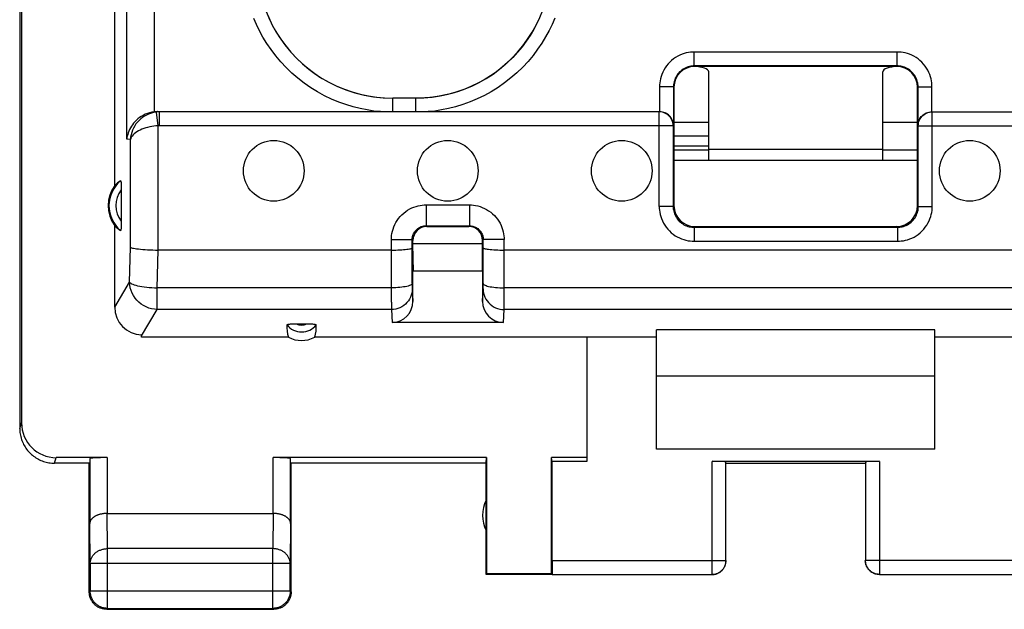
# Model space of a CAD drawing. Units: millimetres. Extents: x -112 to 8, y 1 to 70.
# Drawn here: x -47 to -33, y 1 to 10 of the extents above; entities that cross this region are included whole.
import ezdxf

# ---------------------------------------------------------------- set-up
doc = ezdxf.new("R2010")
doc.units = ezdxf.units.MM
doc.header["$LTSCALE"] = 16.335
doc.layers.get('0').update_dxf_attribs({"linetype": 'CONTINUOUS'})
for name, color, linetype in [('ASSI', 7, 'CONTINUOUS'), ('DRAFT', 7, 'CONTINUOUS'), ('RACCORDO', 7, 'CONTINUOUS')]:
    doc.layers.add(name, color=color, linetype=linetype)

msp = doc.modelspace()

# ---------------------------------------------------------------- linework, layer by layer
at = {"color": 7, "linetype": 'CONTINUOUS'}
for p, q in [((-46.885, 12.785), (-46.885, 4.085)), ((-46.859, 12.785), (-46.859, 4.164)), ((-37.485, 8.485), (-36.985, 8.485)), ((-34.485, 8.485), (-33.985, 8.485)), ((-36.985, 8.081), (-37.485, 8.081)), ((-33.985, 8.081), (-34.485, 8.081)), ((-33.735, 4.835), (-37.735, 4.835)), ((-37.735, 3.785), (-37.735, 4.835)), ((-33.735, 3.785), (-33.735, 4.835)), ((-33.735, 3.785), (-37.735, 3.785)), ((-45.885, 3.585), (-46.385, 3.585)), ((-45.628, 3.664), (-46.359, 3.664)), ((-45.885, 1.735), (-45.885, 3.585)), ((-45.878, 3.651), (-45.878, 2.718)), ((-40.176, 3.664), (-43.242, 3.664)), ((-42.992, 2.718), (-42.992, 3.651)), ((-40.185, 3.585), (-42.985, 3.585)), ((-42.985, 1.735), (-42.985, 3.585)), ((-40.185, 3.585), (-40.176, 3.664)), ((-40.185, 1.985), (-40.185, 3.585)), ((-40.176, 3.664), (-40.176, 1.994)), ((-38.735, 3.664), (-39.244, 3.664)), ((-39.235, 3.611), (-39.244, 3.664)), ((-39.244, 1.994), (-39.244, 3.664)), ((-38.735, 3.611), (-39.235, 3.611)), ((-39.235, 2.187), (-39.235, 3.611)), ((-38.735, 3.664), (-38.735, 3.611)), ((-34.532, 3.611), (-36.938, 3.611)), ((-36.738, 2.187), (-36.738, 3.601)), ((-36.735, 3.585), (-34.735, 3.585)), ((-34.732, 3.601), (-34.732, 2.187)), ((-45.628, 2.862), (-43.242, 2.862)), ((-45.872, 2.141), (-45.872, 1.748)), ((-42.998, 1.748), (-42.998, 2.141)), ((-40.176, 1.994), (-40.185, 1.985)), ((-39.233, 1.985), (-40.185, 1.985)), ((-39.244, 1.994), (-40.176, 1.994)), ((-39.233, 1.987), (-39.244, 1.994)), ((-39.233, 1.987), (-36.938, 1.987)), ((-34.532, 1.987), (-32.237, 1.987)), ((-45.635, 1.485), (-43.235, 1.485)), ((-45.622, 1.498), (-43.248, 1.498))]:
    msp.add_line(p, q, dxfattribs=at)
at = {"color": 253, "linetype": 'CONTINUOUS'}
for p, q in [((-46.885, 4.085), (-46.859, 4.164)), ((-46.385, 3.585), (-46.359, 3.664)), ((-45.628, 3.664), (-45.628, 2.862)), ((-43.242, 2.862), (-43.242, 3.664)), ((-36.938, 1.987), (-36.938, 3.611)), ((-34.532, 3.611), (-34.532, 1.987)), ((-45.622, 2.357), (-45.627, 2.862)), ((-43.243, 2.862), (-43.248, 2.357)), ((-45.872, 2.141), (-45.878, 2.718)), ((-42.992, 2.718), (-42.998, 2.141)), ((-43.248, 2.357), (-45.622, 2.357)), ((-45.622, 1.498), (-45.622, 2.357)), ((-43.248, 1.498), (-43.248, 2.357)), ((-42.998, 2.141), (-45.872, 2.141)), ((-39.235, 2.187), (-36.738, 2.187)), ((-32.235, 2.187), (-34.732, 2.187)), ((-45.872, 1.748), (-45.885, 1.735)), ((-42.998, 1.748), (-45.872, 1.748)), ((-42.998, 1.748), (-42.985, 1.735)), ((-45.622, 1.498), (-45.635, 1.485)), ((-43.248, 1.498), (-43.235, 1.485))]:
    msp.add_line(p, q, dxfattribs=at)
at = {"color": 7, "linetype": 'CONTINUOUS'}
for points in [[(-46.885, 4.085), (-46.885, 4.065), (-46.883, 4.045), (-46.881, 4.025), (-46.879, 4.005), (-46.875, 3.985), (-46.871, 3.966), (-46.865, 3.946), (-46.859, 3.927), (-46.853, 3.908), (-46.845, 3.889), (-46.837, 3.871), (-46.828, 3.853), (-46.818, 3.835), (-46.808, 3.818), (-46.797, 3.801), (-46.785, 3.785), (-46.772, 3.769), (-46.759, 3.754), (-46.746, 3.739), (-46.731, 3.724), (-46.717, 3.711), (-46.701, 3.698), (-46.685, 3.685), (-46.669, 3.674), (-46.652, 3.662), (-46.635, 3.652), (-46.617, 3.642), (-46.599, 3.633), (-46.581, 3.625), (-46.562, 3.617), (-46.543, 3.611), (-46.524, 3.605), (-46.505, 3.6), (-46.485, 3.595), (-46.465, 3.591), (-46.445, 3.589), (-46.425, 3.587), (-46.405, 3.585), (-46.385, 3.585)], [(-45.628, 2.862), (-45.637, 2.862), (-45.647, 2.862), (-45.656, 2.861), (-45.666, 2.861), (-45.675, 2.86), (-45.684, 2.858), (-45.693, 2.857), (-45.702, 2.856), (-45.711, 2.854), (-45.72, 2.852), (-45.728, 2.85), (-45.736, 2.848), (-45.744, 2.845), (-45.752, 2.843), (-45.76, 2.84), (-45.767, 2.837), (-45.775, 2.834), (-45.782, 2.831), (-45.789, 2.828), (-45.795, 2.825), (-45.802, 2.821), (-45.808, 2.818), (-45.814, 2.814), (-45.819, 2.81), (-45.825, 2.806), (-45.83, 2.802), (-45.835, 2.798), (-45.839, 2.794), (-45.844, 2.79), (-45.848, 2.786), (-45.852, 2.782), (-45.855, 2.777), (-45.858, 2.773), (-45.862, 2.768), (-45.864, 2.764), (-45.867, 2.759), (-45.869, 2.755), (-45.871, 2.75), (-45.873, 2.746), (-45.874, 2.741), (-45.875, 2.736), (-45.876, 2.732), (-45.877, 2.727), (-45.878, 2.723), (-45.878, 2.718)], [(-42.992, 2.718), (-42.992, 2.723), (-42.993, 2.727), (-42.994, 2.732), (-42.995, 2.736), (-42.996, 2.741), (-42.997, 2.746), (-42.999, 2.75), (-43.001, 2.755), (-43.003, 2.759), (-43.006, 2.764), (-43.008, 2.768), (-43.011, 2.773), (-43.015, 2.777), (-43.018, 2.781), (-43.022, 2.786), (-43.026, 2.79), (-43.031, 2.794), (-43.035, 2.798), (-43.04, 2.802), (-43.045, 2.806), (-43.051, 2.81), (-43.056, 2.814), (-43.062, 2.818), (-43.068, 2.821), (-43.075, 2.825), (-43.081, 2.828), (-43.088, 2.831), (-43.095, 2.834), (-43.103, 2.837), (-43.11, 2.84), (-43.118, 2.843), (-43.126, 2.845), (-43.134, 2.848), (-43.142, 2.85), (-43.151, 2.852), (-43.159, 2.854), (-43.168, 2.856), (-43.177, 2.857), (-43.186, 2.858), (-43.195, 2.86), (-43.204, 2.861), (-43.214, 2.861), (-43.223, 2.862), (-43.233, 2.862), (-43.243, 2.862)], [(-36.938, 1.987), (-36.928, 1.987), (-36.919, 1.988), (-36.909, 1.989), (-36.9, 1.99), (-36.89, 1.992), (-36.881, 1.995), (-36.872, 1.998), (-36.863, 2.001), (-36.855, 2.005), (-36.846, 2.009), (-36.838, 2.014), (-36.829, 2.019), (-36.822, 2.024), (-36.814, 2.03), (-36.807, 2.036), (-36.8, 2.042), (-36.793, 2.049), (-36.786, 2.056), (-36.78, 2.063), (-36.775, 2.071), (-36.769, 2.079), (-36.764, 2.087), (-36.76, 2.095), (-36.756, 2.104), (-36.752, 2.112), (-36.749, 2.121), (-36.746, 2.13), (-36.743, 2.14), (-36.741, 2.149), (-36.74, 2.158), (-36.739, 2.168), (-36.738, 2.177), (-36.738, 2.187)], [(-36.935, 1.985), (-36.926, 1.985), (-36.918, 1.986), (-36.909, 1.987), (-36.9, 1.988), (-36.892, 1.99), (-36.883, 1.992), (-36.875, 1.994), (-36.867, 1.997), (-36.858, 2), (-36.85, 2.004), (-36.843, 2.008), (-36.835, 2.012), (-36.828, 2.016), (-36.82, 2.021), (-36.813, 2.026), (-36.806, 2.032), (-36.8, 2.038), (-36.794, 2.044), (-36.788, 2.05), (-36.782, 2.056), (-36.776, 2.063), (-36.771, 2.07), (-36.766, 2.078), (-36.762, 2.085), (-36.758, 2.093), (-36.754, 2.1), (-36.75, 2.108), (-36.747, 2.117), (-36.744, 2.125), (-36.742, 2.133), (-36.74, 2.142), (-36.738, 2.15), (-36.737, 2.159), (-36.736, 2.168), (-36.735, 2.176), (-36.735, 2.185)], [(-34.535, 1.985), (-34.544, 1.985), (-34.552, 1.986), (-34.561, 1.987), (-34.57, 1.988), (-34.578, 1.99), (-34.587, 1.992), (-34.595, 1.994), (-34.603, 1.997), (-34.612, 2), (-34.62, 2.004), (-34.627, 2.008), (-34.635, 2.012), (-34.642, 2.016), (-34.65, 2.021), (-34.657, 2.026), (-34.664, 2.032), (-34.67, 2.038), (-34.676, 2.044), (-34.682, 2.05), (-34.688, 2.056), (-34.694, 2.063), (-34.699, 2.07), (-34.704, 2.078), (-34.708, 2.085), (-34.712, 2.093), (-34.716, 2.1), (-34.72, 2.108), (-34.723, 2.117), (-34.726, 2.125), (-34.728, 2.133), (-34.73, 2.142), (-34.732, 2.15), (-34.733, 2.159), (-34.734, 2.168), (-34.735, 2.176), (-34.735, 2.185)], [(-34.532, 1.987), (-34.542, 1.987), (-34.551, 1.988), (-34.561, 1.989), (-34.57, 1.99), (-34.58, 1.992), (-34.589, 1.995), (-34.598, 1.998), (-34.607, 2.001), (-34.615, 2.005), (-34.624, 2.009), (-34.632, 2.014), (-34.641, 2.019), (-34.648, 2.024), (-34.656, 2.03), (-34.663, 2.036), (-34.67, 2.042), (-34.677, 2.049), (-34.684, 2.056), (-34.69, 2.063), (-34.695, 2.071), (-34.701, 2.079), (-34.706, 2.087), (-34.71, 2.095), (-34.714, 2.104), (-34.718, 2.112), (-34.721, 2.121), (-34.724, 2.13), (-34.727, 2.14), (-34.729, 2.149), (-34.73, 2.158), (-34.731, 2.168), (-34.732, 2.177), (-34.732, 2.187)], [(-45.871, 1.653), (-45.875, 1.665), (-45.878, 1.676), (-45.88, 1.688), (-45.882, 1.699), (-45.884, 1.711), (-45.885, 1.723), (-45.885, 1.735)], [(-45.622, 1.498), (-45.634, 1.498), (-45.646, 1.499), (-45.657, 1.501), (-45.669, 1.503), (-45.681, 1.505), (-45.692, 1.508), (-45.704, 1.512), (-45.715, 1.516), (-45.726, 1.521), (-45.736, 1.526), (-45.747, 1.532), (-45.757, 1.538), (-45.767, 1.544), (-45.776, 1.552), (-45.786, 1.559), (-45.794, 1.567), (-45.803, 1.576), (-45.811, 1.584), (-45.818, 1.594), (-45.826, 1.603), (-45.832, 1.613), (-45.838, 1.623), (-45.844, 1.634), (-45.849, 1.644), (-45.854, 1.655), (-45.858, 1.666), (-45.862, 1.678), (-45.865, 1.689), (-45.867, 1.701), (-45.869, 1.713), (-45.871, 1.724), (-45.872, 1.736), (-45.872, 1.748)], [(-42.998, 1.748), (-42.998, 1.736), (-42.999, 1.724), (-43.001, 1.713), (-43.003, 1.701), (-43.005, 1.689), (-43.008, 1.678), (-43.012, 1.666), (-43.016, 1.655), (-43.021, 1.644), (-43.026, 1.634), (-43.032, 1.623), (-43.038, 1.613), (-43.044, 1.603), (-43.052, 1.594), (-43.059, 1.584), (-43.067, 1.576), (-43.076, 1.567), (-43.084, 1.559), (-43.094, 1.552), (-43.103, 1.544), (-43.113, 1.538), (-43.123, 1.532), (-43.134, 1.526), (-43.144, 1.521), (-43.155, 1.516), (-43.166, 1.512), (-43.178, 1.508), (-43.189, 1.505), (-43.201, 1.503), (-43.213, 1.501), (-43.224, 1.499), (-43.236, 1.498), (-43.248, 1.498)], [(-42.988, 1.699), (-42.99, 1.688), (-42.992, 1.676), (-42.995, 1.665), (-42.999, 1.653)], [(-42.985, 1.735), (-42.985, 1.723), (-42.986, 1.711), (-42.988, 1.699)], [(-45.717, 1.499), (-45.728, 1.503), (-45.739, 1.508), (-45.75, 1.513), (-45.76, 1.518), (-45.77, 1.525), (-45.78, 1.531), (-45.79, 1.538), (-45.799, 1.546), (-45.808, 1.554), (-45.816, 1.562), (-45.824, 1.571), (-45.832, 1.58), (-45.839, 1.59), (-45.845, 1.6), (-45.852, 1.61), (-45.857, 1.62), (-45.862, 1.631), (-45.867, 1.642), (-45.871, 1.653)], [(-42.999, 1.653), (-43.003, 1.642), (-43.008, 1.631), (-43.013, 1.62), (-43.018, 1.61), (-43.025, 1.6), (-43.031, 1.59), (-43.038, 1.58), (-43.046, 1.571), (-43.054, 1.562), (-43.062, 1.554), (-43.071, 1.546), (-43.08, 1.538), (-43.09, 1.531), (-43.1, 1.525), (-43.11, 1.518), (-43.12, 1.513), (-43.131, 1.508), (-43.142, 1.503), (-43.153, 1.499)], [(-45.671, 1.488), (-45.682, 1.49), (-45.694, 1.492), (-45.705, 1.495), (-45.717, 1.499)], [(-45.635, 1.485), (-45.647, 1.485), (-45.659, 1.486), (-45.671, 1.488)], [(-43.153, 1.499), (-43.165, 1.495), (-43.176, 1.492), (-43.188, 1.49), (-43.199, 1.488), (-43.211, 1.486), (-43.223, 1.485), (-43.235, 1.485)]]:
    msp.add_lwpolyline(points, dxfattribs=at)
at = {"color": 253, "linetype": 'CONTINUOUS'}
for points in [[(-45.872, 2.141), (-45.872, 2.151), (-45.871, 2.161), (-45.869, 2.171), (-45.867, 2.182), (-45.865, 2.192), (-45.862, 2.202), (-45.858, 2.211), (-45.854, 2.221), (-45.849, 2.23), (-45.844, 2.24), (-45.838, 2.249), (-45.832, 2.258), (-45.825, 2.266), (-45.818, 2.274), (-45.811, 2.282), (-45.803, 2.29), (-45.794, 2.297), (-45.785, 2.304), (-45.776, 2.311), (-45.767, 2.317), (-45.757, 2.323), (-45.747, 2.328), (-45.736, 2.333), (-45.726, 2.337), (-45.715, 2.341), (-45.704, 2.345), (-45.692, 2.348), (-45.681, 2.351), (-45.669, 2.353), (-45.657, 2.355), (-45.646, 2.356), (-45.634, 2.357), (-45.622, 2.357)], [(-42.998, 2.141), (-42.998, 2.151), (-42.999, 2.161), (-43.001, 2.171), (-43.003, 2.182), (-43.005, 2.192), (-43.008, 2.202), (-43.012, 2.211), (-43.016, 2.221), (-43.021, 2.23), (-43.026, 2.24), (-43.032, 2.249), (-43.038, 2.258), (-43.045, 2.266), (-43.052, 2.274), (-43.059, 2.282), (-43.067, 2.29), (-43.076, 2.297), (-43.085, 2.304), (-43.094, 2.311), (-43.103, 2.317), (-43.113, 2.323), (-43.123, 2.328), (-43.134, 2.333), (-43.144, 2.337), (-43.155, 2.341), (-43.166, 2.345), (-43.178, 2.348), (-43.189, 2.351), (-43.201, 2.353), (-43.213, 2.355), (-43.224, 2.356), (-43.236, 2.357), (-43.248, 2.357)]]:
    msp.add_lwpolyline(points, dxfattribs=at)
at = {"color": 7, "linetype": 'CONTINUOUS'}
msp.add_arc((-39.735, 2.835), 0.5, 154.1581, 205.8419, dxfattribs=at)
for centre, major_axis, ratio, start_param, end_param in [((-46.359, 4.164), (-0.158, -0.475), 0.998478, -1.248833, 0.32105), ((-45.628, 3.651), (0.25, 0), 0.052408, 1.570796, 3.135775), ((-43.242, 3.651), (0.25, 0), 0.052408, 0.005818, 1.570796), ((-36.938, 3.601), (0.2, 0), 0.052408, 0.008727, 1.570796), ((-34.532, 3.601), (0.2, 0), 0.052408, 1.570796, 3.132866), ((-39.233, 2.187), (0, 0.2), 0.008727, -4.712389, -3.14741)]:
    msp.add_ellipse(centre, major_axis=major_axis, ratio=ratio, start_param=start_param, end_param=end_param, dxfattribs=at)
at = {"layer": 'ASSI', "color": 7, "linetype": 'CONTINUOUS'}
for p, q in [((-36.985, 8.283), (-37.485, 8.283)), ((-37.485, 8.145), (-36.985, 8.145)), ((-36.985, 8.081), (-37.485, 8.081)), ((-34.485, 8.093), (-36.985, 8.093)), ((-36.985, 7.935), (-36.985, 8.093)), ((-34.485, 7.935), (-34.485, 8.093)), ((-33.985, 8.081), (-34.485, 8.081))]:
    msp.add_line(p, q, dxfattribs=at)
for centre in [(-43.235, 7.785), (-40.735, 7.785), (-38.235, 7.785), (-33.235, 7.785)]:
    msp.add_circle(centre, 0.436, dxfattribs=at)
at = {"layer": 'DRAFT', "color": 7, "linetype": 'CONTINUOUS'}
for p, q in [((-45.519, 7.574), (-45.519, 12.785)), ((-33.985, 7.935), (-37.485, 7.935)), ((-43.023, 5.395), (-45.133, 5.395)), ((-37.735, 5.395), (-42.647, 5.395)), ((-38.735, 5.395), (-38.735, 3.664)), ((-33.735, 5.501), (-37.735, 5.501)), ((-37.735, 4.835), (-37.735, 5.501)), ((-33.735, 4.835), (-33.735, 5.501)), ((-28.823, 5.395), (-33.735, 5.395))]:
    msp.add_line(p, q, dxfattribs=at)
msp.add_arc((-45.135, 7.285), 0.481, 143.0796, 216.9204, dxfattribs=at)
msp.add_ellipse((-42.835, 5.741), major_axis=(0, 0.394), ratio=0.999886, start_param=-3.639753, end_param=-2.643432, dxfattribs=at)
at = {"layer": 'RACCORDO', "color": 253, "linetype": 'CONTINUOUS'}
for p, q in [((-45.347, 8.238), (-45.347, 20.435)), ((-44.949, 8.633), (-44.949, 20.435)), ((-34.278, 9.492), (-37.192, 9.492)), ((-37.192, 9.292), (-37.192, 9.492)), ((-34.278, 9.292), (-34.278, 9.492)), ((-37.192, 9.292), (-37.185, 9.285)), ((-34.278, 9.292), (-34.285, 9.285)), ((-37.492, 8.992), (-37.692, 8.992)), ((-37.692, 8.992), (-37.692, 8.635)), ((-37.492, 8.992), (-37.485, 8.985)), ((-33.978, 8.992), (-33.985, 8.985)), ((-33.978, 8.992), (-33.778, 8.992)), ((-33.778, 8.635), (-33.778, 8.992)), ((-41.526, 8.635), (-41.526, 8.828)), ((-41.194, 8.635), (-41.194, 8.828)), ((-44.896, 8.431), (-44.917, 8.63)), ((-44.876, 8.632), (-44.907, 8.635)), ((-44.876, 8.432), (-44.876, 8.632)), ((-37.696, 7.274), (-37.696, 8.632)), ((-33.774, 7.274), (-33.774, 8.632)), ((-44.896, 6.646), (-44.896, 8.431)), ((-37.496, 8.432), (-44.876, 8.432)), ((-33.974, 8.432), (-26.594, 8.432)), ((-45.294, 8.234), (-45.347, 8.238)), ((-45.294, 6.688), (-45.294, 8.234)), ((-41.046, 7.295), (-40.424, 7.295)), ((-41.046, 7.295), (-41.046, 6.995)), ((-40.424, 7.295), (-40.424, 6.995)), ((-37.496, 7.274), (-37.696, 7.274)), ((-37.496, 7.274), (-37.485, 7.285)), ((-33.974, 7.274), (-33.985, 7.285)), ((-33.974, 7.274), (-33.774, 7.274)), ((-41.035, 6.985), (-41.046, 6.995)), ((-40.435, 6.985), (-40.424, 6.995)), ((-37.196, 6.974), (-37.185, 6.985)), ((-37.196, 6.974), (-37.196, 6.774)), ((-34.274, 6.974), (-34.285, 6.985)), ((-34.274, 6.974), (-34.274, 6.774)), ((-41.545, 6.796), (-41.245, 6.796)), ((-41.544, 5.899), (-41.545, 6.796)), ((-41.235, 6.785), (-41.245, 6.796)), ((-40.235, 6.785), (-40.225, 6.796)), ((-39.925, 6.796), (-40.225, 6.796)), ((-39.926, 5.814), (-39.925, 6.796)), ((-45.305, 6.187), (-45.294, 6.688)), ((-37.196, 6.774), (-34.274, 6.774)), ((-44.908, 6.103), (-44.896, 6.646)), ((-45.519, 5.828), (-45.305, 6.187)), ((-44.908, 5.793), (-44.908, 6.103)), ((-41.545, 6.103), (-44.908, 6.103)), ((-41.245, 6.166), (-41.245, 6.151)), ((-41.245, 6.151), (-41.244, 6.118)), ((-41.244, 6.118), (-41.244, 6.102)), ((-41.244, 6.102), (-41.244, 6.095)), ((-41.244, 6.088), (-41.235, 5.909)), ((-40.235, 5.909), (-40.226, 6.088)), ((-40.226, 6.123), (-40.225, 6.166)), ((-40.226, 6.107), (-40.226, 6.123)), ((-31.545, 6.103), (-39.925, 6.103)), ((-41.544, 5.899), (-41.544, 5.801)), ((-41.544, 5.801), (-41.544, 5.793)), ((-39.926, 5.793), (-39.926, 5.814)), ((-45.134, 5.413), (-44.908, 5.793)), ((-41.544, 5.793), (-44.908, 5.793)), ((-41.544, 5.793), (-41.535, 5.605)), ((-39.935, 5.605), (-39.926, 5.793)), ((-31.544, 5.793), (-39.926, 5.793))]:
    msp.add_line(p, q, dxfattribs=at)
at = {"layer": 'RACCORDO', "color": 7, "linetype": 'CONTINUOUS'}
for p, q in [((-34.278, 9.292), (-37.192, 9.292)), ((-34.285, 9.285), (-37.185, 9.285)), ((-36.985, 8.093), (-36.985, 9.209)), ((-34.485, 8.093), (-34.485, 9.209)), ((-37.492, 8.992), (-37.492, 8.437)), ((-37.485, 8.985), (-37.485, 7.285)), ((-33.985, 7.285), (-33.985, 8.985)), ((-33.978, 8.437), (-33.978, 8.992)), ((-41.194, 8.828), (-41.526, 8.828)), ((-44.907, 8.635), (-44.876, 8.635)), ((-37.696, 8.632), (-44.876, 8.632)), ((-33.774, 8.632), (-26.594, 8.632)), ((-37.496, 8.432), (-37.496, 7.274)), ((-37.492, 8.437), (-37.493, 8.451)), ((-33.978, 8.437), (-33.977, 8.451)), ((-33.974, 7.274), (-33.974, 8.432)), ((-36.985, 8.283), (-37.485, 8.283)), ((-37.485, 8.145), (-36.985, 8.145)), ((-45.425, 7.525), (-45.425, 7.06)), ((-45.519, 5.828), (-45.519, 6.996)), ((-41.046, 6.995), (-40.424, 6.995)), ((-41.035, 6.985), (-40.435, 6.985)), ((-37.196, 6.974), (-34.274, 6.974)), ((-37.185, 6.985), (-34.285, 6.985)), ((-41.245, 6.166), (-41.245, 6.796)), ((-40.225, 6.166), (-40.225, 6.796)), ((-41.235, 6.63), (-41.235, 6.785)), ((-41.235, 6.741), (-40.235, 6.741)), ((-40.235, 6.735), (-41.235, 6.735)), ((-40.235, 6.63), (-40.235, 6.785)), ((-41.545, 6.646), (-44.896, 6.646)), ((-31.545, 6.646), (-39.925, 6.646)), ((-40.235, 6.345), (-41.235, 6.345)), ((-41.235, 5.909), (-41.235, 6.345)), ((-40.235, 6.345), (-40.235, 5.909)), ((-39.935, 5.605), (-41.535, 5.605)), ((-45.133, 5.395), (-45.134, 5.413))]:
    msp.add_line(p, q, dxfattribs=at)
at = {"layer": 'RACCORDO', "color": 253, "linetype": 'CONTINUOUS'}
for points in [[(-43.39, 10.205), (-43.345, 10.074), (-43.29, 9.948), (-43.227, 9.825), (-43.156, 9.708), (-43.076, 9.595), (-42.989, 9.489), (-42.894, 9.389), (-42.793, 9.296), (-42.685, 9.21), (-42.571, 9.132), (-42.452, 9.062), (-42.329, 9.001), (-42.201, 8.949), (-42.07, 8.905), (-41.937, 8.872), (-41.801, 8.847), (-41.664, 8.833), (-41.526, 8.828)], [(-41.703, 8.635), (-41.797, 8.644), (-41.894, 8.659), (-41.992, 8.679), (-42.094, 8.705), (-42.197, 8.736), (-42.3, 8.772), (-42.403, 8.815), (-42.505, 8.864), (-42.605, 8.919), (-42.703, 8.979), (-42.798, 9.045), (-42.889, 9.115), (-42.975, 9.19), (-43.058, 9.27), (-43.135, 9.352), (-43.207, 9.438), (-43.274, 9.526), (-43.335, 9.616), (-43.39, 9.706), (-43.439, 9.797), (-43.483, 9.887), (-43.521, 9.975)], [(-39.419, 9.972), (-39.458, 9.891), (-39.502, 9.809), (-39.551, 9.727), (-39.606, 9.646), (-39.666, 9.567), (-39.731, 9.489), (-39.801, 9.414), (-39.875, 9.342), (-39.954, 9.273), (-40.036, 9.209), (-40.122, 9.149), (-40.211, 9.094), (-40.301, 9.044), (-40.394, 9), (-40.488, 8.96), (-40.582, 8.927), (-40.676, 8.898), (-40.769, 8.875), (-40.86, 8.857), (-40.949, 8.843), (-41.037, 8.834)], [(-39.198, 9.976), (-39.236, 9.889), (-39.28, 9.8), (-39.328, 9.71), (-39.383, 9.62), (-39.443, 9.531), (-39.509, 9.442), (-39.581, 9.357), (-39.658, 9.274), (-39.74, 9.194), (-39.826, 9.119), (-39.917, 9.048), (-40.012, 8.982), (-40.109, 8.922), (-40.209, 8.867), (-40.312, 8.817), (-40.415, 8.774), (-40.519, 8.737), (-40.623, 8.706), (-40.725, 8.68), (-40.825, 8.659), (-40.922, 8.644), (-41.018, 8.635)], [(-37.192, 9.492), (-37.22, 9.491), (-37.248, 9.489), (-37.277, 9.485), (-37.307, 9.479), (-37.337, 9.471), (-37.368, 9.46), (-37.399, 9.447), (-37.43, 9.432), (-37.461, 9.414), (-37.49, 9.394), (-37.518, 9.371), (-37.545, 9.347), (-37.569, 9.32), (-37.592, 9.292), (-37.612, 9.263), (-37.63, 9.232), (-37.646, 9.201), (-37.659, 9.17), (-37.67, 9.139), (-37.678, 9.108), (-37.685, 9.078), (-37.689, 9.049), (-37.691, 9.02), (-37.692, 8.992)], [(-33.778, 8.992), (-33.779, 9.02), (-33.781, 9.048), (-33.785, 9.077), (-33.791, 9.107), (-33.799, 9.137), (-33.81, 9.168), (-33.823, 9.199), (-33.838, 9.23), (-33.856, 9.261), (-33.876, 9.29), (-33.899, 9.318), (-33.923, 9.345), (-33.95, 9.369), (-33.978, 9.392), (-34.007, 9.412), (-34.038, 9.43), (-34.069, 9.446), (-34.1, 9.459), (-34.131, 9.47), (-34.162, 9.478), (-34.192, 9.485), (-34.221, 9.489), (-34.25, 9.491), (-34.278, 9.492)], [(-37.192, 9.292), (-37.209, 9.292), (-37.226, 9.29), (-37.243, 9.288), (-37.261, 9.284), (-37.279, 9.279), (-37.297, 9.273), (-37.316, 9.265), (-37.335, 9.256), (-37.353, 9.245), (-37.371, 9.233), (-37.388, 9.219), (-37.404, 9.205), (-37.418, 9.189), (-37.432, 9.172), (-37.444, 9.154), (-37.455, 9.136), (-37.465, 9.117), (-37.472, 9.099), (-37.479, 9.08), (-37.484, 9.062), (-37.488, 9.044), (-37.49, 9.026), (-37.492, 9.009), (-37.492, 8.992)], [(-33.978, 8.992), (-33.978, 9.009), (-33.98, 9.026), (-33.982, 9.043), (-33.986, 9.061), (-33.991, 9.079), (-33.997, 9.097), (-34.005, 9.116), (-34.014, 9.135), (-34.025, 9.153), (-34.037, 9.171), (-34.051, 9.188), (-34.065, 9.204), (-34.081, 9.218), (-34.098, 9.232), (-34.116, 9.244), (-34.134, 9.255), (-34.153, 9.265), (-34.171, 9.272), (-34.19, 9.279), (-34.208, 9.284), (-34.226, 9.288), (-34.244, 9.29), (-34.261, 9.292), (-34.278, 9.292)], [(-41.037, 8.834), (-41.064, 8.832), (-41.091, 8.831), (-41.117, 8.83), (-41.143, 8.829), (-41.169, 8.828), (-41.194, 8.828)], [(-44.917, 8.63), (-44.947, 8.626), (-44.977, 8.619), (-45.007, 8.61), (-45.036, 8.599), (-45.065, 8.586), (-45.093, 8.57), (-45.12, 8.552), (-45.145, 8.531), (-45.17, 8.509), (-45.193, 8.484), (-45.214, 8.458), (-45.233, 8.43), (-45.25, 8.4), (-45.264, 8.368), (-45.276, 8.336), (-45.285, 8.302), (-45.291, 8.268), (-45.294, 8.234)], [(-44.876, 8.632), (-44.883, 8.632), (-44.889, 8.632), (-44.896, 8.632), (-44.903, 8.631), (-44.91, 8.631), (-44.917, 8.63)], [(-33.974, 8.432), (-33.973, 8.453), (-33.969, 8.474), (-33.964, 8.494), (-33.956, 8.514), (-33.947, 8.532), (-33.935, 8.55), (-33.922, 8.566), (-33.907, 8.581), (-33.891, 8.594), (-33.874, 8.606), (-33.855, 8.615), (-33.835, 8.623), (-33.815, 8.628), (-33.795, 8.631), (-33.774, 8.632)], [(-44.896, 8.431), (-44.927, 8.429), (-44.957, 8.426), (-44.987, 8.421), (-45.017, 8.416), (-45.047, 8.409), (-45.075, 8.401), (-45.103, 8.392), (-45.13, 8.382), (-45.156, 8.371), (-45.18, 8.359), (-45.202, 8.345), (-45.223, 8.331), (-45.241, 8.316), (-45.257, 8.301), (-45.271, 8.285), (-45.281, 8.268), (-45.289, 8.251), (-45.294, 8.234)], [(-44.876, 8.432), (-44.879, 8.432), (-44.883, 8.432), (-44.886, 8.432), (-44.89, 8.432), (-44.893, 8.432), (-44.896, 8.431)], [(-41.545, 6.796), (-41.545, 6.825), (-41.542, 6.855), (-41.537, 6.886), (-41.53, 6.917), (-41.521, 6.949), (-41.51, 6.981), (-41.496, 7.012), (-41.48, 7.043), (-41.461, 7.073), (-41.441, 7.102), (-41.418, 7.129), (-41.393, 7.155), (-41.367, 7.178), (-41.339, 7.2), (-41.311, 7.219), (-41.281, 7.237), (-41.25, 7.251), (-41.22, 7.264), (-41.19, 7.274), (-41.16, 7.282), (-41.131, 7.288), (-41.102, 7.292), (-41.073, 7.295), (-41.046, 7.295)], [(-40.424, 7.295), (-40.395, 7.295), (-40.365, 7.292), (-40.334, 7.287), (-40.303, 7.28), (-40.271, 7.271), (-40.239, 7.26), (-40.208, 7.246), (-40.177, 7.23), (-40.147, 7.211), (-40.118, 7.191), (-40.091, 7.168), (-40.065, 7.143), (-40.042, 7.117), (-40.02, 7.089), (-40.001, 7.061), (-39.983, 7.031), (-39.969, 7), (-39.956, 6.97), (-39.946, 6.94), (-39.938, 6.91), (-39.932, 6.881), (-39.928, 6.852), (-39.925, 6.823), (-39.925, 6.796)], [(-37.696, 7.274), (-37.696, 7.246), (-37.693, 7.218), (-37.689, 7.189), (-37.683, 7.159), (-37.675, 7.128), (-37.664, 7.098), (-37.651, 7.067), (-37.636, 7.035), (-37.618, 7.005), (-37.598, 6.976), (-37.575, 6.948), (-37.551, 6.921), (-37.525, 6.896), (-37.496, 6.874), (-37.467, 6.853), (-37.437, 6.835), (-37.405, 6.82), (-37.374, 6.806), (-37.343, 6.796), (-37.313, 6.787), (-37.282, 6.781), (-37.253, 6.777), (-37.224, 6.774), (-37.196, 6.774)], [(-37.496, 7.274), (-37.496, 7.257), (-37.494, 7.24), (-37.492, 7.223), (-37.488, 7.205), (-37.483, 7.187), (-37.477, 7.168), (-37.469, 7.149), (-37.46, 7.131), (-37.449, 7.112), (-37.437, 7.095), (-37.424, 7.078), (-37.409, 7.062), (-37.393, 7.047), (-37.376, 7.034), (-37.359, 7.021), (-37.341, 7.011), (-37.322, 7.001), (-37.303, 6.993), (-37.284, 6.987), (-37.266, 6.982), (-37.248, 6.978), (-37.23, 6.976), (-37.213, 6.974), (-37.196, 6.974)], [(-34.274, 6.974), (-34.257, 6.974), (-34.24, 6.976), (-34.223, 6.978), (-34.205, 6.982), (-34.187, 6.987), (-34.168, 6.993), (-34.149, 7.001), (-34.131, 7.01), (-34.112, 7.021), (-34.095, 7.033), (-34.078, 7.046), (-34.062, 7.061), (-34.047, 7.077), (-34.034, 7.094), (-34.021, 7.111), (-34.011, 7.129), (-34.001, 7.148), (-33.993, 7.167), (-33.987, 7.186), (-33.982, 7.204), (-33.978, 7.222), (-33.976, 7.24), (-33.974, 7.257), (-33.974, 7.274)], [(-34.274, 6.774), (-34.246, 6.774), (-34.218, 6.777), (-34.189, 6.781), (-34.159, 6.787), (-34.128, 6.795), (-34.098, 6.806), (-34.067, 6.819), (-34.035, 6.834), (-34.005, 6.852), (-33.976, 6.872), (-33.948, 6.895), (-33.921, 6.919), (-33.896, 6.945), (-33.874, 6.974), (-33.853, 7.003), (-33.835, 7.033), (-33.82, 7.065), (-33.806, 7.096), (-33.796, 7.127), (-33.787, 7.157), (-33.781, 7.188), (-33.777, 7.217), (-33.774, 7.246), (-33.774, 7.274)], [(-41.245, 6.796), (-41.245, 6.807), (-41.244, 6.819), (-41.242, 6.832), (-41.239, 6.844), (-41.236, 6.857), (-41.231, 6.87), (-41.226, 6.882), (-41.219, 6.895), (-41.212, 6.907), (-41.204, 6.918), (-41.194, 6.929), (-41.185, 6.939), (-41.174, 6.949), (-41.163, 6.957), (-41.151, 6.965), (-41.14, 6.972), (-41.127, 6.978), (-41.115, 6.983), (-41.103, 6.987), (-41.091, 6.99), (-41.08, 6.993), (-41.068, 6.994), (-41.057, 6.995), (-41.046, 6.995)], [(-40.424, 6.995), (-40.413, 6.995), (-40.401, 6.994), (-40.388, 6.992), (-40.376, 6.989), (-40.363, 6.986), (-40.35, 6.981), (-40.338, 6.976), (-40.325, 6.969), (-40.313, 6.962), (-40.302, 6.954), (-40.291, 6.944), (-40.281, 6.935), (-40.271, 6.924), (-40.263, 6.913), (-40.255, 6.901), (-40.248, 6.89), (-40.242, 6.877), (-40.237, 6.865), (-40.233, 6.853), (-40.23, 6.841), (-40.227, 6.83), (-40.226, 6.818), (-40.225, 6.807), (-40.225, 6.796)], [(-45.305, 6.187), (-45.3, 6.178), (-45.29, 6.17), (-45.277, 6.162), (-45.26, 6.155), (-45.24, 6.147), (-45.216, 6.14), (-45.19, 6.134), (-45.161, 6.128), (-45.129, 6.122), (-45.096, 6.117), (-45.06, 6.113), (-45.023, 6.109), (-44.985, 6.107), (-44.947, 6.105), (-44.908, 6.103)], [(-44.908, 5.793), (-44.949, 5.796), (-44.989, 5.803), (-45.029, 5.814), (-45.068, 5.829), (-45.105, 5.848), (-45.139, 5.87), (-45.171, 5.896), (-45.201, 5.925), (-45.227, 5.957), (-45.25, 5.992), (-45.269, 6.028), (-45.284, 6.066), (-45.296, 6.106), (-45.303, 6.146), (-45.305, 6.187)], [(-41.245, 6.166), (-41.246, 6.159), (-41.252, 6.153), (-41.26, 6.147), (-41.271, 6.141), (-41.286, 6.135), (-41.303, 6.129), (-41.323, 6.124), (-41.345, 6.12), (-41.369, 6.116), (-41.395, 6.112), (-41.423, 6.109), (-41.452, 6.107), (-41.482, 6.105), (-41.513, 6.104), (-41.545, 6.103)], [(-41.244, 6.088), (-41.246, 6.057), (-41.25, 6.027), (-41.259, 5.997), (-41.27, 5.968), (-41.284, 5.941), (-41.301, 5.915), (-41.321, 5.891), (-41.343, 5.869), (-41.368, 5.849), (-41.394, 5.832), (-41.422, 5.818), (-41.451, 5.807), (-41.482, 5.799), (-41.513, 5.794), (-41.544, 5.793)], [(-41.244, 6.095), (-41.244, 6.092), (-41.244, 6.09), (-41.244, 6.088)], [(-40.226, 6.088), (-40.226, 6.09), (-40.226, 6.092), (-40.226, 6.095), (-40.226, 6.098), (-40.226, 6.107)], [(-40.226, 6.088), (-40.224, 6.057), (-40.22, 6.027), (-40.211, 5.997), (-40.2, 5.968), (-40.186, 5.941), (-40.169, 5.915), (-40.149, 5.891), (-40.127, 5.869), (-40.102, 5.849), (-40.076, 5.832), (-40.048, 5.818), (-40.019, 5.807), (-39.988, 5.799), (-39.957, 5.794), (-39.926, 5.793)], [(-40.225, 6.166), (-40.224, 6.159), (-40.218, 6.153), (-40.21, 6.147), (-40.199, 6.141), (-40.184, 6.135), (-40.167, 6.129), (-40.147, 6.124), (-40.125, 6.12), (-40.101, 6.116), (-40.075, 6.112), (-40.047, 6.109), (-40.018, 6.107), (-39.988, 6.105), (-39.957, 6.104), (-39.925, 6.103)]]:
    msp.add_lwpolyline(points, dxfattribs=at)
at = {"layer": 'RACCORDO', "color": 7, "linetype": 'CONTINUOUS'}
for points in [[(-43.389, 10.206), (-43.351, 10.094), (-43.307, 9.986), (-43.256, 9.88), (-43.198, 9.777), (-43.133, 9.676), (-43.063, 9.58), (-42.987, 9.489), (-42.906, 9.402), (-42.82, 9.321), (-42.73, 9.246), (-42.636, 9.176), (-42.538, 9.113), (-42.435, 9.054), (-42.329, 9.002), (-42.219, 8.956), (-42.106, 8.918), (-41.991, 8.886), (-41.875, 8.861), (-41.759, 8.843), (-41.643, 8.832), (-41.525, 8.829)], [(-41.195, 8.829), (-41.077, 8.832), (-40.961, 8.843), (-40.845, 8.861), (-40.729, 8.886), (-40.613, 8.918), (-40.501, 8.956), (-40.391, 9.002), (-40.284, 9.055), (-40.182, 9.113), (-40.083, 9.176), (-39.989, 9.246), (-39.9, 9.321), (-39.814, 9.402), (-39.733, 9.489), (-39.657, 9.58), (-39.587, 9.676), (-39.522, 9.777), (-39.464, 9.88), (-39.413, 9.986), (-39.369, 10.094), (-39.331, 10.206)], [(-44.949, 8.633), (-44.985, 8.628), (-45.019, 8.62), (-45.051, 8.609), (-45.082, 8.597), (-45.111, 8.582), (-45.138, 8.566), (-45.164, 8.549), (-45.187, 8.531), (-45.209, 8.511), (-45.229, 8.491), (-45.248, 8.47), (-45.265, 8.448), (-45.28, 8.425), (-45.294, 8.403), (-45.306, 8.38), (-45.316, 8.356), (-45.326, 8.333), (-45.333, 8.309), (-45.339, 8.285), (-45.344, 8.262), (-45.347, 8.238)], [(-37.496, 8.432), (-37.497, 8.453), (-37.501, 8.473), (-37.506, 8.494), (-37.513, 8.513), (-37.523, 8.532), (-37.534, 8.549), (-37.547, 8.566), (-37.562, 8.581), (-37.578, 8.594), (-37.596, 8.605), (-37.615, 8.615), (-37.634, 8.623), (-37.655, 8.628), (-37.675, 8.631), (-37.696, 8.632)], [(-37.629, 8.624), (-37.649, 8.63), (-37.67, 8.633), (-37.692, 8.635)], [(-33.977, 8.451), (-33.976, 8.466), (-33.973, 8.48), (-33.969, 8.494), (-33.964, 8.509), (-33.957, 8.523), (-33.95, 8.537), (-33.941, 8.551), (-33.931, 8.564), (-33.919, 8.576), (-33.906, 8.588), (-33.892, 8.598), (-33.877, 8.608), (-33.86, 8.617), (-33.841, 8.624), (-33.821, 8.63), (-33.8, 8.633), (-33.778, 8.635)], [(-37.506, 8.509), (-37.513, 8.523), (-37.52, 8.537), (-37.529, 8.551), (-37.539, 8.564), (-37.551, 8.576), (-37.564, 8.588), (-37.578, 8.598), (-37.593, 8.608), (-37.61, 8.617), (-37.629, 8.624)], [(-37.493, 8.451), (-37.494, 8.466), (-37.497, 8.48), (-37.501, 8.494), (-37.506, 8.509)], [(-45.435, 7.643), (-45.434, 7.643), (-45.433, 7.641), (-45.432, 7.638), (-45.431, 7.634), (-45.43, 7.628), (-45.429, 7.62), (-45.428, 7.612), (-45.427, 7.602), (-45.427, 7.591), (-45.426, 7.58), (-45.426, 7.567), (-45.425, 7.553), (-45.425, 7.54), (-45.425, 7.525)], [(-45.425, 7.06), (-45.425, 7.045), (-45.425, 7.03), (-45.425, 7.017), (-45.426, 7.003), (-45.426, 6.99), (-45.427, 6.979), (-45.427, 6.968), (-45.428, 6.958), (-45.429, 6.95), (-45.43, 6.942), (-45.431, 6.936), (-45.432, 6.932), (-45.433, 6.929), (-45.434, 6.927), (-45.435, 6.927)], [(-45.294, 6.688), (-45.288, 6.684), (-45.279, 6.68), (-45.265, 6.676), (-45.248, 6.672), (-45.228, 6.669), (-45.205, 6.665), (-45.179, 6.662), (-45.15, 6.659), (-45.118, 6.656), (-45.084, 6.653), (-45.049, 6.651), (-45.012, 6.649), (-44.974, 6.648), (-44.936, 6.647), (-44.896, 6.646)], [(-41.545, 6.646), (-41.514, 6.647), (-41.483, 6.647), (-41.453, 6.648), (-41.424, 6.649), (-41.396, 6.651), (-41.37, 6.653), (-41.345, 6.655), (-41.323, 6.657), (-41.303, 6.66), (-41.286, 6.662), (-41.272, 6.665), (-41.261, 6.668), (-41.252, 6.671), (-41.247, 6.675), (-41.245, 6.678)], [(-40.225, 6.678), (-40.223, 6.675), (-40.218, 6.671), (-40.209, 6.668), (-40.198, 6.665), (-40.184, 6.662), (-40.167, 6.66), (-40.147, 6.657), (-40.125, 6.655), (-40.1, 6.653), (-40.074, 6.651), (-40.046, 6.649), (-40.017, 6.648), (-39.987, 6.647), (-39.956, 6.647), (-39.924, 6.646)], [(-43.044, 5.572), (-43.043, 5.574), (-43.04, 5.577), (-43.034, 5.579), (-43.027, 5.581), (-43.017, 5.582), (-43.006, 5.584), (-42.993, 5.585), (-42.978, 5.586), (-42.963, 5.587), (-42.947, 5.587), (-42.93, 5.588)], [(-42.93, 5.588), (-42.74, 5.588), (-42.723, 5.587), (-42.707, 5.587), (-42.692, 5.586), (-42.677, 5.585), (-42.664, 5.584), (-42.653, 5.582), (-42.643, 5.581), (-42.636, 5.579), (-42.63, 5.577), (-42.627, 5.574), (-42.626, 5.572)]]:
    msp.add_lwpolyline(points, dxfattribs=at)
at = {"layer": 'RACCORDO', "color": 253, "linetype": 'CONTINUOUS'}
for centre, radius, start, end in [((-45.135, 7.285), 0.467, 130.01, 229.99), ((-45.135, 7.285), 0.367, 142.1975, 217.8077), ((-42.835, 5.735), 0.265, 217.8763, 322.1237), ((-42.835, 5.735), 0.166, 242.6822, 297.4265)]:
    msp.add_arc(centre, radius, start, end, dxfattribs=at)
at = {"layer": 'RACCORDO', "color": 7, "linetype": 'CONTINUOUS'}
for centre, major_axis, ratio, start_param, end_param in [((-37.185, 8.985), (-0.212, 0.212), 0.999924, 5.497825, 7.068545), ((-37.235, 9.209), (0.25, 0), 0.305731, 0, 1.431828), ((-34.235, 9.209), (0.25, 0), 0.305731, 1.710101, 3.141593), ((-34.285, 8.985), (0.212, 0.212), 0.999924, 5.497825, 7.068545), ((-44.907, 8.235), (0.401, -0.033), 0.994484, 1.654094, 1.757902), ((-45.206, 7.285), (0.429, 0), 0.986113, 2.13394, 2.389659), ((-37.185, 7.285), (-0.212, -0.212), 0.999924, 5.497825, 7.068545), ((-34.285, 7.285), (0.212, -0.212), 0.999924, 5.497825, 7.068545), ((-45.206, 7.285), (0.429, 0), 0.986113, -2.389659, -2.13394), ((-41.035, 6.785), (0.141, -0.141), 0.999924, 8.639418, 10.210138), ((-40.435, 6.785), (-0.141, -0.141), 0.999924, 8.639418, 10.210138), ((-41.232, 6.63), (0, 0.3), 0.008727, -4.712389, -3.459004), ((-40.238, 6.63), (0, 0.3), 0.008727, -2.824175, -1.570796), ((-45.117, 5.835), (0.209, 0.351), 0.979574, -4.165739, -2.639258), ((-41.535, 5.91), (-0.015, 0.304), 0.984771, -3.190293, -1.621012), ((-39.935, 5.91), (0.015, 0.304), 0.984771, -4.662173, -3.092892), ((-42.835, 5.53), (0, 0.295), 0.717706, 1.42638, 2.045624), ((-42.835, 5.53), (0, 0.295), 0.717706, -2.045624, -1.42638), ((-45.134, 5.808), (-0.026, 0.738), 0.022993, -4.174389, -4.148226)]:
    msp.add_ellipse(centre, major_axis=major_axis, ratio=ratio, start_param=start_param, end_param=end_param, dxfattribs=at)

doc.saveas('drawing.dxf')
